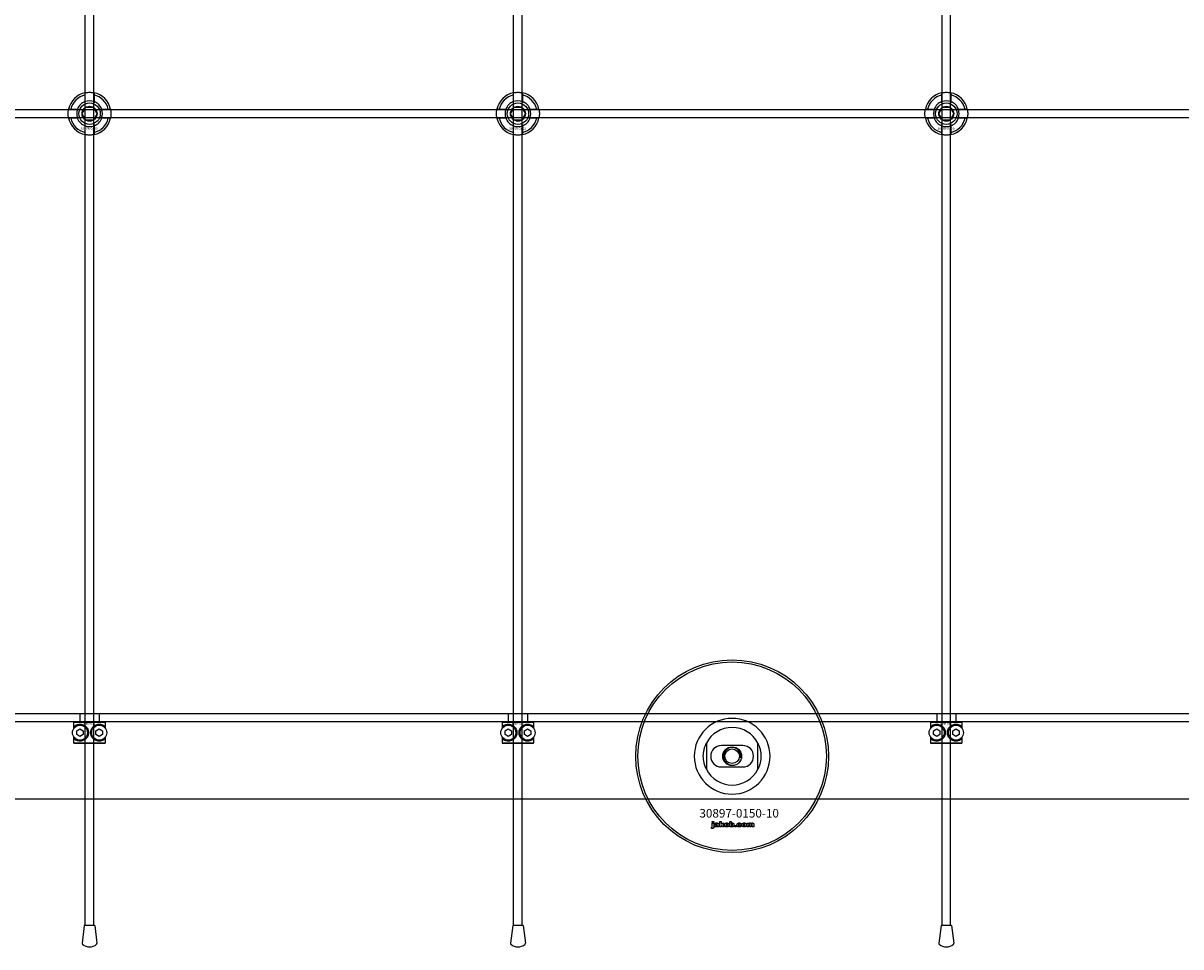
# Model space of a CAD drawing. Extents: x -31972 to 32847, y -11489 to 6429.
# Drawn here: x -29591 to -29051, y -4789 to -4358 of the extents above; entities that cross this region are included whole.
import ezdxf

# ---------------------------------------------------------------- set-up
doc = ezdxf.new("R2010")
doc.units = 0
doc.layers.add('Default', color=7, linetype='Continuous')
doc.styles.add('Notiztext (DIN)', font='isocpeur.ttf')

msp = doc.modelspace()

# ---------------------------------------------------------------- linework, layer by layer
at = {"layer": 'Default'}
for p, q in [((-29562.08, -4779.08), (-29562.08, -1744.08)), ((-29558.08, -4779.08), (-29558.08, -1744.08)), ((-29362.08, -4779.08), (-29362.08, -1744.08)), ((-29358.08, -4779.08), (-29358.08, -1744.08)), ((-29162.08, -4779.08), (-29162.08, -1744.08)), ((-29158.08, -4779.08), (-29158.08, -1744.08)), ((-29562.18, -4394.4), (-29562.18, -4391.33)), ((-29557.98, -4391.33), (-29557.98, -4394.4)), ((-29362.18, -4394.4), (-29362.18, -4391.33)), ((-29357.98, -4391.33), (-29357.98, -4394.4)), ((-29162.18, -4394.4), (-29162.18, -4391.33)), ((-29157.98, -4391.33), (-29157.98, -4394.4)), ((-29568.83, -4397.98), (-29565.76, -4397.98)), ((-29554.41, -4397.98), (-29551.33, -4397.98)), ((-29368.83, -4397.98), (-29365.76, -4397.98)), ((-29354.41, -4397.98), (-29351.33, -4397.98)), ((-29168.83, -4397.98), (-29165.76, -4397.98)), ((-29154.41, -4397.98), (-29151.33, -4397.98)), ((-29565.76, -4402.18), (-29568.83, -4402.18)), ((-29551.33, -4402.18), (-29554.41, -4402.18)), ((-29365.76, -4402.18), (-29368.83, -4402.18)), ((-29351.33, -4402.18), (-29354.41, -4402.18)), ((-29165.76, -4402.18), (-29168.83, -4402.18)), ((-29151.33, -4402.18), (-29154.41, -4402.18)), ((-29562.18, -4408.83), (-29562.18, -4405.76)), ((-29557.98, -4405.76), (-29557.98, -4408.83)), ((-29362.18, -4408.83), (-29362.18, -4405.76)), ((-29357.98, -4405.76), (-29357.98, -4408.83)), ((-29162.18, -4408.83), (-29162.18, -4405.76)), ((-29157.98, -4405.76), (-29157.98, -4408.83)), ((-30585.08, -4680.08), (-28535.08, -4680.08)), ((-29564.58, -4680.08), (-29564.58, -4684.08)), ((-29555.58, -4680.08), (-29555.58, -4684.08)), ((-29364.58, -4680.08), (-29364.58, -4684.08)), ((-29355.58, -4680.08), (-29355.58, -4684.08)), ((-29164.58, -4680.08), (-29164.58, -4684.08)), ((-29155.58, -4680.08), (-29155.58, -4684.08)), ((-28535.08, -4684.08), (-30585.08, -4684.08)), ((-29552.65, -4684.38), (-29567.52, -4684.38)), ((-29567.52, -4684.38), (-29567.52, -4687.17)), ((-29567.21, -4684.08), (-29552.95, -4684.08)), ((-29566.96, -4686.51), (-29566.96, -4685.86)), ((-29553.21, -4685.86), (-29553.21, -4686.51)), ((-29552.65, -4687.17), (-29552.65, -4684.38)), ((-29352.65, -4684.38), (-29367.52, -4684.38)), ((-29367.52, -4684.38), (-29367.52, -4687.17)), ((-29367.21, -4684.08), (-29352.95, -4684.08)), ((-29366.96, -4686.51), (-29366.96, -4685.86)), ((-29353.21, -4685.86), (-29353.21, -4686.51)), ((-29352.65, -4687.17), (-29352.65, -4684.38)), ((-29152.65, -4684.38), (-29167.52, -4684.38)), ((-29167.52, -4684.38), (-29167.52, -4687.17)), ((-29167.21, -4684.08), (-29152.95, -4684.08)), ((-29166.96, -4686.51), (-29166.96, -4685.86)), ((-29153.21, -4685.86), (-29153.21, -4686.51)), ((-29152.65, -4687.17), (-29152.65, -4684.38)), ((-29567.52, -4690.99), (-29567.52, -4693.78)), ((-29566.08, -4688.21), (-29564.58, -4687.35)), ((-29566.08, -4689.95), (-29566.08, -4688.21)), ((-29564.58, -4690.81), (-29566.08, -4689.95)), ((-29564.58, -4687.35), (-29563.08, -4688.21)), ((-29563.08, -4689.95), (-29564.58, -4690.81)), ((-29563.08, -4688.21), (-29563.08, -4689.95)), ((-29557.08, -4688.21), (-29555.58, -4687.35)), ((-29557.08, -4689.95), (-29557.08, -4688.21)), ((-29555.58, -4690.81), (-29557.08, -4689.95)), ((-29555.58, -4687.35), (-29554.08, -4688.21)), ((-29554.08, -4689.95), (-29555.58, -4690.81)), ((-29554.08, -4688.21), (-29554.08, -4689.95)), ((-29552.65, -4693.78), (-29552.65, -4690.99)), ((-29367.52, -4690.99), (-29367.52, -4693.78)), ((-29366.08, -4688.21), (-29364.58, -4687.35)), ((-29366.08, -4689.95), (-29366.08, -4688.21)), ((-29364.58, -4690.81), (-29366.08, -4689.95)), ((-29364.58, -4687.35), (-29363.08, -4688.21)), ((-29363.08, -4689.95), (-29364.58, -4690.81)), ((-29363.08, -4688.21), (-29363.08, -4689.95)), ((-29357.08, -4688.21), (-29355.58, -4687.35)), ((-29357.08, -4689.95), (-29357.08, -4688.21)), ((-29355.58, -4690.81), (-29357.08, -4689.95)), ((-29355.58, -4687.35), (-29354.08, -4688.21)), ((-29354.08, -4689.95), (-29355.58, -4690.81)), ((-29354.08, -4688.21), (-29354.08, -4689.95)), ((-29352.65, -4693.78), (-29352.65, -4690.99)), ((-29167.52, -4690.99), (-29167.52, -4693.78)), ((-29166.08, -4688.21), (-29164.58, -4687.35)), ((-29166.08, -4689.95), (-29166.08, -4688.21)), ((-29164.58, -4690.81), (-29166.08, -4689.95)), ((-29164.58, -4687.35), (-29163.08, -4688.21)), ((-29163.08, -4689.95), (-29164.58, -4690.81)), ((-29163.08, -4688.21), (-29163.08, -4689.95)), ((-29157.08, -4688.21), (-29155.58, -4687.35)), ((-29157.08, -4689.95), (-29157.08, -4688.21)), ((-29155.58, -4690.81), (-29157.08, -4689.95)), ((-29155.58, -4687.35), (-29154.08, -4688.21)), ((-29154.08, -4689.95), (-29155.58, -4690.81)), ((-29154.08, -4688.21), (-29154.08, -4689.95)), ((-29152.65, -4693.78), (-29152.65, -4690.99)), ((-29567.52, -4693.78), (-29552.65, -4693.78)), ((-29552.95, -4694.08), (-29567.21, -4694.08)), ((-29566.96, -4692.3), (-29566.96, -4691.65)), ((-29553.21, -4691.65), (-29553.21, -4692.3)), ((-29367.52, -4693.78), (-29352.65, -4693.78)), ((-29352.95, -4694.08), (-29367.21, -4694.08)), ((-29366.96, -4692.3), (-29366.96, -4691.65)), ((-29353.21, -4691.65), (-29353.21, -4692.3)), ((-29272.08, -4694), (-29272.08, -4706.15)), ((-29255.08, -4695.08), (-29265.08, -4695.08)), ((-29248.08, -4706.15), (-29248.08, -4694)), ((-29167.52, -4693.78), (-29152.65, -4693.78)), ((-29152.95, -4694.08), (-29167.21, -4694.08)), ((-29166.96, -4692.3), (-29166.96, -4691.65)), ((-29153.21, -4691.65), (-29153.21, -4692.3)), ((-29265.08, -4705.08), (-29255.08, -4705.08)), ((-28535.08, -4720.08), (-30585.08, -4720.08)), ((-29269.76, -4733.75), (-29269.65, -4733.25)), ((-29269.35, -4731.06), (-29269.35, -4730.58)), ((-29269.35, -4730.58), (-29268.66, -4730.58)), ((-29268.66, -4731.06), (-29269.35, -4731.06)), ((-29269.35, -4732.96), (-29269.35, -4731.27)), ((-29269.35, -4731.27), (-29268.66, -4731.27)), ((-29268.66, -4730.58), (-29268.66, -4731.06)), ((-29268.66, -4731.27), (-29268.66, -4733.02)), ((-29267.58, -4731.86), (-29268.24, -4731.79)), ((-29266.98, -4732.33), (-29266.98, -4732.22)), ((-29266.22, -4733.08), (-29266.87, -4733.08)), ((-29266.3, -4731.89), (-29266.3, -4732.69)), ((-29265.88, -4733.08), (-29265.88, -4730.58)), ((-29265.88, -4730.58), (-29265.17, -4730.58)), ((-29265.17, -4733.08), (-29265.88, -4733.08)), ((-29265.17, -4730.58), (-29265.17, -4731.87)), ((-29265.17, -4731.87), (-29264.66, -4731.27)), ((-29264.91, -4732.35), (-29265.17, -4732.61)), ((-29265.17, -4732.61), (-29265.17, -4733.08)), ((-29264.55, -4733.08), (-29264.91, -4732.35)), ((-29264.66, -4731.27), (-29263.8, -4731.27)), ((-29263.76, -4733.08), (-29264.55, -4733.08)), ((-29263.8, -4731.27), (-29264.45, -4731.9)), ((-29264.45, -4731.9), (-29263.76, -4733.08)), ((-29261.22, -4733.08), (-29261.22, -4730.58)), ((-29261.22, -4730.58), (-29260.52, -4730.58)), ((-29260.57, -4733.08), (-29261.22, -4733.08)), ((-29260.57, -4732.81), (-29260.57, -4733.08)), ((-29260.52, -4730.58), (-29260.52, -4731.45)), ((-29258.89, -4733.08), (-29258.89, -4732.38)), ((-29258.89, -4732.38), (-29258.15, -4732.38)), ((-29258.15, -4733.08), (-29258.89, -4733.08)), ((-29258.15, -4732.38), (-29258.15, -4733.08)), ((-29255.75, -4731.85), (-29256.4, -4731.94)), ((-29256.37, -4732.37), (-29255.71, -4732.44)), ((-29253.06, -4733.08), (-29253.06, -4731.27)), ((-29253.06, -4731.27), (-29252.41, -4731.27)), ((-29252.36, -4733.08), (-29253.06, -4733.08)), ((-29252.41, -4731.27), (-29252.41, -4731.53)), ((-29252.36, -4732.16), (-29252.36, -4733.08)), ((-29251.87, -4733.08), (-29251.87, -4732.08)), ((-29251.17, -4733.08), (-29251.87, -4733.08)), ((-29251.17, -4732.14), (-29251.17, -4733.08)), ((-29250.68, -4733.08), (-29250.68, -4732.05)), ((-29249.98, -4733.08), (-29250.68, -4733.08)), ((-29249.98, -4731.94), (-29249.98, -4733.08)), ((-29562.53, -4779.08), (-29563.55, -4787.4)), ((-29557.64, -4779.08), (-29562.53, -4779.08)), ((-29557.64, -4779.08), (-29556.61, -4787.4)), ((-29362.53, -4779.08), (-29363.55, -4787.4)), ((-29357.64, -4779.08), (-29362.53, -4779.08)), ((-29357.64, -4779.08), (-29356.61, -4787.4)), ((-29162.53, -4779.08), (-29163.55, -4787.4)), ((-29157.64, -4779.08), (-29162.53, -4779.08)), ((-29157.64, -4779.08), (-29156.61, -4787.4))]:
    msp.add_line(p, q, dxfattribs=at)
msp.add_lwpolyline([(-30610.08, -4398.08), (-28510.08, -4398.08), (-28510.08, -4402.08), (-30610.08, -4402.08)], close=True, dxfattribs=at)
for centre, radius in [((-29560.08, -4400.08), 5), ((-29560.08, -4400.08), 3.5), ((-29360.08, -4400.08), 5), ((-29360.08, -4400.08), 3.5), ((-29160.08, -4400.08), 5), ((-29160.08, -4400.08), 3.5), ((-29260.08, -4700.08), 45), ((-29260.08, -4700.08), 44), ((-29564.58, -4689.08), 3.5), ((-29555.58, -4689.08), 3.5), ((-29364.58, -4689.08), 3.5), ((-29355.58, -4689.08), 3.5), ((-29164.58, -4689.08), 3.5), ((-29155.58, -4689.08), 3.5), ((-29260.08, -4700.08), 4.4), ((-29260.08, -4700.08), 3.4)]:
    msp.add_circle(centre, radius, dxfattribs=at)
for centre, radius, start, end in [((-29560.08, -4400.08), 10, 102.1224, 167.8776), ((-29560.08, -4400.08), 9, 103.4934, 166.5066), ((-29560.08, -4400.08), 6, 69.5127, 110.4873), ((-29560.08, -4400.08), 10, 12.1224, 77.8776), ((-29560.08, -4400.08), 9, 13.4934, 76.5066), ((-29360.08, -4400.08), 10, 102.1224, 167.8776), ((-29360.08, -4400.08), 9, 103.4934, 166.5066), ((-29360.08, -4400.08), 6, 69.5127, 110.4873), ((-29360.08, -4400.08), 10, 12.1224, 77.8776), ((-29360.08, -4400.08), 9, 13.4934, 76.5066), ((-29160.08, -4400.08), 10, 102.1224, 167.8776), ((-29160.08, -4400.08), 9, 103.4934, 166.5066), ((-29160.08, -4400.08), 6, 69.5127, 110.4873), ((-29160.08, -4400.08), 10, 12.1224, 77.8776), ((-29160.08, -4400.08), 9, 13.4934, 76.5066), ((-29560.08, -4400.08), 6, 159.5127, 200.4873), ((-29560.08, -4400.08), 6.05, 110.3, 159.7), ((-29560.08, -4400.08), 6.05, 20.3, 69.7), ((-29560.08, -4400.08), 6, 339.5127, 20.4873), ((-29360.08, -4400.08), 6, 159.5127, 200.4873), ((-29360.08, -4400.08), 6.05, 110.3, 159.7), ((-29360.08, -4400.08), 6.05, 20.3, 69.7), ((-29360.08, -4400.08), 6, 339.5127, 20.4873), ((-29160.08, -4400.08), 6, 159.5127, 200.4873), ((-29160.08, -4400.08), 6.05, 110.3, 159.7), ((-29160.08, -4400.08), 6.05, 20.3, 69.7), ((-29160.08, -4400.08), 6, 339.5127, 20.4873), ((-29560.08, -4400.08), 10, 192.1224, 257.8776), ((-29560.08, -4400.08), 9, 193.4934, 256.5066), ((-29560.08, -4400.08), 6.05, 200.3, 249.7), ((-29560.08, -4400.08), 10, 282.1224, 347.8776), ((-29560.08, -4400.08), 6.05, 290.3, 339.7), ((-29560.08, -4400.08), 9, 283.4934, 346.5066), ((-29360.08, -4400.08), 10, 192.1224, 257.8776), ((-29360.08, -4400.08), 9, 193.4934, 256.5066), ((-29360.08, -4400.08), 6.05, 200.3, 249.7), ((-29360.08, -4400.08), 10, 282.1224, 347.8776), ((-29360.08, -4400.08), 6.05, 290.3, 339.7), ((-29360.08, -4400.08), 9, 283.4934, 346.5066), ((-29160.08, -4400.08), 10, 192.1224, 257.8776), ((-29160.08, -4400.08), 9, 193.4934, 256.5066), ((-29160.08, -4400.08), 6.05, 200.3, 249.7), ((-29160.08, -4400.08), 10, 282.1224, 347.8776), ((-29160.08, -4400.08), 6.05, 290.3, 339.7), ((-29160.08, -4400.08), 9, 283.4934, 346.5066), ((-29560.08, -4400.08), 6, 249.5127, 290.4873), ((-29360.08, -4400.08), 6, 249.5127, 290.4873), ((-29160.08, -4400.08), 6, 249.5127, 290.4873), ((-29260.08, -4700.08), 17.69, 0, 180), ((-29260.08, -4700.08), 13.45, 26.8498, 153.1502), ((-29265.08, -4700.08), 5, 90, 270), ((-29260.08, -4700.08), 4.08, 350, 260), ((-29255.08, -4700.08), 5, 270, 90), ((-29260.08, -4700.08), 17.69, 180, 0), ((-29260.08, -4700.08), 13.45, 206.8498, 333.1502), ((-29563.06, -4787.46), 0.5, 173, 228.6555), ((-29560.08, -4784.08), 5, 228.6555, 311.3445), ((-29557.11, -4787.46), 0.5, 311.3445, 7), ((-29363.06, -4787.46), 0.5, 173, 228.6555), ((-29360.08, -4784.08), 5, 228.6555, 311.3445), ((-29357.11, -4787.46), 0.5, 311.3445, 7), ((-29163.06, -4787.46), 0.5, 173, 228.6555), ((-29160.08, -4784.08), 5, 228.6555, 311.3445), ((-29157.11, -4787.46), 0.5, 311.3445, 7)]:
    msp.add_arc(centre, radius, start, end, dxfattribs=at)
for points, knots in [([(-29562.18, -4390.3), (-29562.18, -4390.3), (-29562.13, -4390.29), (-29561.92, -4390.25), (-29561.75, -4390.22), (-29561.38, -4390.16), (-29561.15, -4390.13), (-29560.63, -4390.09), (-29560.35, -4390.08), (-29559.82, -4390.08), (-29559.54, -4390.09), (-29559.02, -4390.13), (-29558.78, -4390.16), (-29558.41, -4390.22), (-29558.25, -4390.25), (-29558.04, -4390.29), (-29557.98, -4390.3), (-29557.98, -4390.3)], [-0.6348715, -0.6348715, -0.6348715, -0.6348715, -0.5555098, -0.5555098, -0.4761482, -0.4761482, -0.396792, -0.396792, -0.3174357, -0.3174357, -0.2380795, -0.2380795, -0.1587233, -0.1587233, -0.0793616, -0.0793616, 0, 0, 0, 0]), ([(-29362.18, -4390.3), (-29362.18, -4390.3), (-29362.13, -4390.29), (-29361.92, -4390.25), (-29361.75, -4390.22), (-29361.38, -4390.16), (-29361.15, -4390.13), (-29360.63, -4390.09), (-29360.35, -4390.08), (-29359.82, -4390.08), (-29359.54, -4390.09), (-29359.02, -4390.13), (-29358.78, -4390.16), (-29358.41, -4390.22), (-29358.25, -4390.25), (-29358.04, -4390.29), (-29357.98, -4390.3), (-29357.98, -4390.3)], [-0.6348715, -0.6348715, -0.6348715, -0.6348715, -0.5555098, -0.5555098, -0.4761482, -0.4761482, -0.396792, -0.396792, -0.3174357, -0.3174357, -0.2380795, -0.2380795, -0.1587233, -0.1587233, -0.0793616, -0.0793616, 0, 0, 0, 0]), ([(-29162.18, -4390.3), (-29162.18, -4390.3), (-29162.13, -4390.29), (-29161.92, -4390.25), (-29161.75, -4390.22), (-29161.38, -4390.16), (-29161.15, -4390.13), (-29160.63, -4390.09), (-29160.35, -4390.08), (-29159.82, -4390.08), (-29159.54, -4390.09), (-29159.02, -4390.13), (-29158.78, -4390.16), (-29158.41, -4390.22), (-29158.25, -4390.25), (-29158.04, -4390.29), (-29157.98, -4390.3), (-29157.98, -4390.3)], [-0.6348715, -0.6348715, -0.6348715, -0.6348715, -0.5555098, -0.5555098, -0.4761482, -0.4761482, -0.396792, -0.396792, -0.3174357, -0.3174357, -0.2380795, -0.2380795, -0.1587233, -0.1587233, -0.0793616, -0.0793616, 0, 0, 0, 0]), ([(-29569.86, -4402.18), (-29569.86, -4402.18), (-29569.87, -4402.13), (-29569.91, -4401.91), (-29569.94, -4401.75), (-29570, -4401.38), (-29570.03, -4401.14), (-29570.07, -4400.63), (-29570.08, -4400.34), (-29570.08, -4399.81), (-29570.07, -4399.53), (-29570.03, -4399.02), (-29570, -4398.78), (-29569.94, -4398.41), (-29569.91, -4398.25), (-29569.87, -4398.03), (-29569.86, -4397.98), (-29569.86, -4397.98)], [-0.6348715, -0.6348715, -0.6348715, -0.6348715, -0.5555098, -0.5555098, -0.4761482, -0.4761482, -0.396792, -0.396792, -0.3174357, -0.3174357, -0.2380795, -0.2380795, -0.1587233, -0.1587233, -0.0793616, -0.0793616, 0, 0, 0, 0]), ([(-29550.31, -4397.98), (-29550.31, -4397.98), (-29550.29, -4398.03), (-29550.25, -4398.25), (-29550.22, -4398.41), (-29550.17, -4398.78), (-29550.14, -4399.02), (-29550.09, -4399.53), (-29550.08, -4399.81), (-29550.08, -4400.34), (-29550.09, -4400.63), (-29550.14, -4401.14), (-29550.17, -4401.38), (-29550.22, -4401.75), (-29550.25, -4401.91), (-29550.29, -4402.13), (-29550.31, -4402.18), (-29550.31, -4402.18)], [0, 0, 0, 0, 0.0793616, 0.0793616, 0.1587233, 0.1587233, 0.2380795, 0.2380795, 0.3174357, 0.3174357, 0.396792, 0.396792, 0.4761482, 0.4761482, 0.5555098, 0.5555098, 0.6348715, 0.6348715, 0.6348715, 0.6348715]), ([(-29369.86, -4402.18), (-29369.86, -4402.18), (-29369.87, -4402.13), (-29369.91, -4401.91), (-29369.94, -4401.75), (-29370, -4401.38), (-29370.03, -4401.14), (-29370.07, -4400.63), (-29370.08, -4400.34), (-29370.08, -4399.81), (-29370.07, -4399.53), (-29370.03, -4399.02), (-29370, -4398.78), (-29369.94, -4398.41), (-29369.91, -4398.25), (-29369.87, -4398.03), (-29369.86, -4397.98), (-29369.86, -4397.98)], [-0.6348715, -0.6348715, -0.6348715, -0.6348715, -0.5555098, -0.5555098, -0.4761482, -0.4761482, -0.396792, -0.396792, -0.3174357, -0.3174357, -0.2380795, -0.2380795, -0.1587233, -0.1587233, -0.0793616, -0.0793616, 0, 0, 0, 0]), ([(-29350.31, -4397.98), (-29350.31, -4397.98), (-29350.29, -4398.03), (-29350.25, -4398.25), (-29350.22, -4398.41), (-29350.17, -4398.78), (-29350.14, -4399.02), (-29350.09, -4399.53), (-29350.08, -4399.81), (-29350.08, -4400.34), (-29350.09, -4400.63), (-29350.14, -4401.14), (-29350.17, -4401.38), (-29350.22, -4401.75), (-29350.25, -4401.91), (-29350.29, -4402.13), (-29350.31, -4402.18), (-29350.31, -4402.18)], [0, 0, 0, 0, 0.0793616, 0.0793616, 0.1587233, 0.1587233, 0.2380795, 0.2380795, 0.3174357, 0.3174357, 0.396792, 0.396792, 0.4761482, 0.4761482, 0.5555098, 0.5555098, 0.6348715, 0.6348715, 0.6348715, 0.6348715]), ([(-29169.86, -4402.18), (-29169.86, -4402.18), (-29169.87, -4402.13), (-29169.91, -4401.91), (-29169.94, -4401.75), (-29170, -4401.38), (-29170.03, -4401.14), (-29170.07, -4400.63), (-29170.08, -4400.34), (-29170.08, -4399.81), (-29170.07, -4399.53), (-29170.03, -4399.02), (-29170, -4398.78), (-29169.94, -4398.41), (-29169.91, -4398.25), (-29169.87, -4398.03), (-29169.86, -4397.98), (-29169.86, -4397.98)], [-0.6348715, -0.6348715, -0.6348715, -0.6348715, -0.5555098, -0.5555098, -0.4761482, -0.4761482, -0.396792, -0.396792, -0.3174357, -0.3174357, -0.2380795, -0.2380795, -0.1587233, -0.1587233, -0.0793616, -0.0793616, 0, 0, 0, 0]), ([(-29150.31, -4397.98), (-29150.31, -4397.98), (-29150.29, -4398.03), (-29150.25, -4398.25), (-29150.22, -4398.41), (-29150.17, -4398.78), (-29150.14, -4399.02), (-29150.09, -4399.53), (-29150.08, -4399.81), (-29150.08, -4400.34), (-29150.09, -4400.63), (-29150.14, -4401.14), (-29150.17, -4401.38), (-29150.22, -4401.75), (-29150.25, -4401.91), (-29150.29, -4402.13), (-29150.31, -4402.18), (-29150.31, -4402.18)], [0, 0, 0, 0, 0.0793616, 0.0793616, 0.1587233, 0.1587233, 0.2380795, 0.2380795, 0.3174357, 0.3174357, 0.396792, 0.396792, 0.4761482, 0.4761482, 0.5555098, 0.5555098, 0.6348715, 0.6348715, 0.6348715, 0.6348715]), ([(-29557.98, -4409.86), (-29557.98, -4409.86), (-29558.04, -4409.87), (-29558.25, -4409.91), (-29558.41, -4409.94), (-29558.78, -4410), (-29559.02, -4410.03), (-29559.54, -4410.07), (-29559.82, -4410.08), (-29560.35, -4410.08), (-29560.63, -4410.07), (-29561.15, -4410.03), (-29561.38, -4410), (-29561.75, -4409.94), (-29561.92, -4409.91), (-29562.13, -4409.87), (-29562.18, -4409.86), (-29562.18, -4409.86)], [0, 0, 0, 0, 0.0793616, 0.0793616, 0.1587233, 0.1587233, 0.2380795, 0.2380795, 0.3174357, 0.3174357, 0.396792, 0.396792, 0.4761482, 0.4761482, 0.5555098, 0.5555098, 0.6348715, 0.6348715, 0.6348715, 0.6348715]), ([(-29357.98, -4409.86), (-29357.98, -4409.86), (-29358.04, -4409.87), (-29358.25, -4409.91), (-29358.41, -4409.94), (-29358.78, -4410), (-29359.02, -4410.03), (-29359.54, -4410.07), (-29359.82, -4410.08), (-29360.35, -4410.08), (-29360.63, -4410.07), (-29361.15, -4410.03), (-29361.38, -4410), (-29361.75, -4409.94), (-29361.92, -4409.91), (-29362.13, -4409.87), (-29362.18, -4409.86), (-29362.18, -4409.86)], [0, 0, 0, 0, 0.0793616, 0.0793616, 0.1587233, 0.1587233, 0.2380795, 0.2380795, 0.3174357, 0.3174357, 0.396792, 0.396792, 0.4761482, 0.4761482, 0.5555098, 0.5555098, 0.6348715, 0.6348715, 0.6348715, 0.6348715]), ([(-29157.98, -4409.86), (-29157.98, -4409.86), (-29158.04, -4409.87), (-29158.25, -4409.91), (-29158.41, -4409.94), (-29158.78, -4410), (-29159.02, -4410.03), (-29159.54, -4410.07), (-29159.82, -4410.08), (-29160.35, -4410.08), (-29160.63, -4410.07), (-29161.15, -4410.03), (-29161.38, -4410), (-29161.75, -4409.94), (-29161.92, -4409.91), (-29162.13, -4409.87), (-29162.18, -4409.86), (-29162.18, -4409.86)], [0, 0, 0, 0, 0.0793616, 0.0793616, 0.1587233, 0.1587233, 0.2380795, 0.2380795, 0.3174357, 0.3174357, 0.396792, 0.396792, 0.4761482, 0.4761482, 0.5555098, 0.5555098, 0.6348715, 0.6348715, 0.6348715, 0.6348715]), ([(-29566.96, -4685.86), (-29566.95, -4685.86), (-29566.95, -4685.85), (-29566.53, -4685.55), (-29565.91, -4685.23), (-29564.68, -4685.05), (-29564.13, -4685.06), (-29563, -4685.36), (-29562.43, -4685.65), (-29561.55, -4686.41), (-29561.19, -4686.88), (-29560.7, -4687.94), (-29560.58, -4688.53), (-29560.58, -4689.63), (-29560.7, -4690.22), (-29561.19, -4691.27), (-29561.55, -4691.74), (-29562.43, -4692.5), (-29563, -4692.8), (-29564.13, -4693.1), (-29564.68, -4693.1), (-29565.91, -4692.93), (-29566.53, -4692.61), (-29566.95, -4692.3), (-29566.95, -4692.3), (-29566.96, -4692.3)], [1.207563, 1.207563, 1.207563, 1.207563, 1.210344, 1.210344, 1.522738, 1.522738, 1.71089, 1.71089, 1.899042, 1.899042, 2.064904, 2.064904, 2.230765, 2.230765, 2.396626, 2.396626, 2.562487, 2.562487, 2.750639, 2.750639, 2.938792, 2.938792, 3.251186, 3.251186, 3.253967, 3.253967, 3.253967, 3.253967]), ([(-29553.21, -4692.3), (-29553.21, -4692.3), (-29553.22, -4692.3), (-29553.64, -4692.61), (-29554.26, -4692.93), (-29555.48, -4693.1), (-29556.04, -4693.1), (-29557.17, -4692.8), (-29557.74, -4692.5), (-29558.61, -4691.74), (-29558.98, -4691.27), (-29559.46, -4690.22), (-29559.58, -4689.63), (-29559.58, -4688.53), (-29559.46, -4687.94), (-29558.98, -4686.88), (-29558.61, -4686.41), (-29557.74, -4685.65), (-29557.17, -4685.36), (-29556.04, -4685.06), (-29555.48, -4685.05), (-29554.26, -4685.23), (-29553.64, -4685.55), (-29553.22, -4685.85), (-29553.21, -4685.86), (-29553.21, -4685.86)], [1.207563, 1.207563, 1.207563, 1.207563, 1.210344, 1.210344, 1.522738, 1.522738, 1.71089, 1.71089, 1.899042, 1.899042, 2.064904, 2.064904, 2.230765, 2.230765, 2.396626, 2.396626, 2.562487, 2.562487, 2.750639, 2.750639, 2.938792, 2.938792, 3.251186, 3.251186, 3.253967, 3.253967, 3.253967, 3.253967]), ([(-29366.96, -4685.86), (-29366.95, -4685.86), (-29366.95, -4685.85), (-29366.53, -4685.55), (-29365.91, -4685.23), (-29364.68, -4685.05), (-29364.13, -4685.06), (-29363, -4685.36), (-29362.43, -4685.65), (-29361.55, -4686.41), (-29361.19, -4686.88), (-29360.7, -4687.94), (-29360.58, -4688.53), (-29360.58, -4689.63), (-29360.7, -4690.22), (-29361.19, -4691.27), (-29361.55, -4691.74), (-29362.43, -4692.5), (-29363, -4692.8), (-29364.13, -4693.1), (-29364.68, -4693.1), (-29365.91, -4692.93), (-29366.53, -4692.61), (-29366.95, -4692.3), (-29366.95, -4692.3), (-29366.96, -4692.3)], [1.207563, 1.207563, 1.207563, 1.207563, 1.210344, 1.210344, 1.522738, 1.522738, 1.71089, 1.71089, 1.899042, 1.899042, 2.064904, 2.064904, 2.230765, 2.230765, 2.396626, 2.396626, 2.562487, 2.562487, 2.750639, 2.750639, 2.938792, 2.938792, 3.251186, 3.251186, 3.253967, 3.253967, 3.253967, 3.253967]), ([(-29353.21, -4692.3), (-29353.21, -4692.3), (-29353.22, -4692.3), (-29353.64, -4692.61), (-29354.26, -4692.93), (-29355.48, -4693.1), (-29356.04, -4693.1), (-29357.17, -4692.8), (-29357.74, -4692.5), (-29358.61, -4691.74), (-29358.98, -4691.27), (-29359.46, -4690.22), (-29359.58, -4689.63), (-29359.58, -4688.53), (-29359.46, -4687.94), (-29358.98, -4686.88), (-29358.61, -4686.41), (-29357.74, -4685.65), (-29357.17, -4685.36), (-29356.04, -4685.06), (-29355.48, -4685.05), (-29354.26, -4685.23), (-29353.64, -4685.55), (-29353.22, -4685.85), (-29353.21, -4685.86), (-29353.21, -4685.86)], [1.207563, 1.207563, 1.207563, 1.207563, 1.210344, 1.210344, 1.522738, 1.522738, 1.71089, 1.71089, 1.899042, 1.899042, 2.064904, 2.064904, 2.230765, 2.230765, 2.396626, 2.396626, 2.562487, 2.562487, 2.750639, 2.750639, 2.938792, 2.938792, 3.251186, 3.251186, 3.253967, 3.253967, 3.253967, 3.253967]), ([(-29166.96, -4685.86), (-29166.95, -4685.86), (-29166.95, -4685.85), (-29166.53, -4685.55), (-29165.91, -4685.23), (-29164.68, -4685.05), (-29164.13, -4685.06), (-29163, -4685.36), (-29162.43, -4685.65), (-29161.55, -4686.41), (-29161.19, -4686.88), (-29160.7, -4687.94), (-29160.58, -4688.53), (-29160.58, -4689.63), (-29160.7, -4690.22), (-29161.19, -4691.27), (-29161.55, -4691.74), (-29162.43, -4692.5), (-29163, -4692.8), (-29164.13, -4693.1), (-29164.68, -4693.1), (-29165.91, -4692.93), (-29166.53, -4692.61), (-29166.95, -4692.3), (-29166.95, -4692.3), (-29166.96, -4692.3)], [1.207563, 1.207563, 1.207563, 1.207563, 1.210344, 1.210344, 1.522738, 1.522738, 1.71089, 1.71089, 1.899042, 1.899042, 2.064904, 2.064904, 2.230765, 2.230765, 2.396626, 2.396626, 2.562487, 2.562487, 2.750639, 2.750639, 2.938792, 2.938792, 3.251186, 3.251186, 3.253967, 3.253967, 3.253967, 3.253967]), ([(-29153.21, -4692.3), (-29153.21, -4692.3), (-29153.22, -4692.3), (-29153.64, -4692.61), (-29154.26, -4692.93), (-29155.48, -4693.1), (-29156.04, -4693.1), (-29157.17, -4692.8), (-29157.74, -4692.5), (-29158.61, -4691.74), (-29158.98, -4691.27), (-29159.46, -4690.22), (-29159.58, -4689.63), (-29159.58, -4688.53), (-29159.46, -4687.94), (-29158.98, -4686.88), (-29158.61, -4686.41), (-29157.74, -4685.65), (-29157.17, -4685.36), (-29156.04, -4685.06), (-29155.48, -4685.05), (-29154.26, -4685.23), (-29153.64, -4685.55), (-29153.22, -4685.85), (-29153.21, -4685.86), (-29153.21, -4685.86)], [1.207563, 1.207563, 1.207563, 1.207563, 1.210344, 1.210344, 1.522738, 1.522738, 1.71089, 1.71089, 1.899042, 1.899042, 2.064904, 2.064904, 2.230765, 2.230765, 2.396626, 2.396626, 2.562487, 2.562487, 2.750639, 2.750639, 2.938792, 2.938792, 3.251186, 3.251186, 3.253967, 3.253967, 3.253967, 3.253967]), ([(-29273.53, -4700.08), (-29273.53, -4699.1), (-29273.42, -4698.06), (-29273.08, -4696.59), (-29272.94, -4696.12), (-29272.64, -4695.24), (-29272.47, -4694.83), (-29272.26, -4694.36), (-29272.2, -4694.23), (-29272.13, -4694.1), (-29272.11, -4694.06), (-29272.09, -4694.02), (-29272.08, -4694), (-29272.08, -4694)], [0, 0, 0, 0, 0.2923107, 0.2923107, 0.438466, 0.438466, 0.5846213, 0.5846213, 0.6385468, 0.6385468, 0.6655096, 0.6655096, 0.6924724, 0.6924724, 0.6924724, 0.6924724]), ([(-29248.08, -4694), (-29248.08, -4694), (-29248.08, -4694.02), (-29248.05, -4694.06), (-29248.04, -4694.1), (-29247.97, -4694.23), (-29247.91, -4694.36), (-29247.69, -4694.83), (-29247.52, -4695.24), (-29247.22, -4696.12), (-29247.08, -4696.59), (-29246.75, -4698.06), (-29246.63, -4699.1), (-29246.63, -4700.08)], [-0.6924724, -0.6924724, -0.6924724, -0.6924724, -0.6655096, -0.6655096, -0.6385468, -0.6385468, -0.5846213, -0.5846213, -0.438466, -0.438466, -0.2923107, -0.2923107, 0, 0, 0, 0]), ([(-29272.08, -4706.15), (-29272.08, -4706.15), (-29272.09, -4706.14), (-29272.11, -4706.09), (-29272.13, -4706.06), (-29272.2, -4705.93), (-29272.26, -4705.8), (-29272.47, -4705.33), (-29272.64, -4704.92), (-29272.94, -4704.04), (-29273.08, -4703.57), (-29273.42, -4702.1), (-29273.53, -4701.05), (-29273.53, -4700.08)], [-0.6924724, -0.6924724, -0.6924724, -0.6924724, -0.6655096, -0.6655096, -0.6385468, -0.6385468, -0.5846213, -0.5846213, -0.438466, -0.438466, -0.2923107, -0.2923107, 0, 0, 0, 0]), ([(-29246.63, -4700.08), (-29246.63, -4701.05), (-29246.75, -4702.1), (-29247.08, -4703.57), (-29247.22, -4704.04), (-29247.52, -4704.92), (-29247.69, -4705.33), (-29247.91, -4705.8), (-29247.97, -4705.93), (-29248.04, -4706.06), (-29248.05, -4706.09), (-29248.08, -4706.14), (-29248.08, -4706.15), (-29248.08, -4706.15)], [0, 0, 0, 0, 0.2923107, 0.2923107, 0.438466, 0.438466, 0.5846213, 0.5846213, 0.6385468, 0.6385468, 0.6655096, 0.6655096, 0.6924724, 0.6924724, 0.6924724, 0.6924724])]:
    msp.add_open_spline(points, degree=3, knots=knots, dxfattribs=at)
for points, weights in [([(-29562.18, -4391.33), (-29562.18, -4390.84), (-29562.18, -4390.3)], [1, 1.00145960563, 1]), ([(-29557.98, -4390.3), (-29557.98, -4390.84), (-29557.98, -4391.33)], [1, 1.00145960563, 1]), ([(-29362.18, -4391.33), (-29362.18, -4390.84), (-29362.18, -4390.3)], [1, 1.00145960563, 1]), ([(-29357.98, -4390.3), (-29357.98, -4390.84), (-29357.98, -4391.33)], [1, 1.00145960563, 1]), ([(-29162.18, -4391.33), (-29162.18, -4390.84), (-29162.18, -4390.3)], [1, 1.00145960563, 1]), ([(-29157.98, -4390.3), (-29157.98, -4390.84), (-29157.98, -4391.33)], [1, 1.00145960563, 1]), ([(-29569.86, -4397.98), (-29569.32, -4397.98), (-29568.83, -4397.98)], [1, 1.00145960563, 1]), ([(-29565.76, -4397.98), (-29565.46, -4397.98), (-29565.19, -4397.98)], [1, 1.00238647725, 1.00238586272]), ([(-29563.55, -4400.08), (-29563.08, -4399.28), (-29562.68, -4398.58)], [1.00277578927, 1.03939442297, 1]), ([(-29562.68, -4398.58), (-29562.28, -4397.88), (-29561.81, -4397.08)], [1, 1.03939442297, 1.00277578927]), ([(-29562.18, -4394.97), (-29562.18, -4394.7), (-29562.18, -4394.4)], [1.00238586272, 1.00238647725, 1]), ([(-29561.81, -4397.08), (-29560.89, -4397.08), (-29560.08, -4397.08)], [1.00277578927, 1.03939442297, 1]), ([(-29560.08, -4397.08), (-29559.28, -4397.08), (-29558.35, -4397.08)], [1, 1.03939442297, 1.00277578927]), ([(-29558.35, -4397.08), (-29557.89, -4397.88), (-29557.48, -4398.58)], [1.00277578927, 1.03939442297, 1]), ([(-29557.98, -4394.4), (-29557.98, -4394.7), (-29557.98, -4394.97)], [1, 1.00238647725, 1.00238586272]), ([(-29557.48, -4398.58), (-29557.08, -4399.28), (-29556.62, -4400.08)], [1, 1.03939442297, 1.00277578927]), ([(-29554.97, -4397.98), (-29554.7, -4397.98), (-29554.41, -4397.98)], [1.00238586272, 1.00238647725, 1]), ([(-29551.33, -4397.98), (-29550.85, -4397.98), (-29550.31, -4397.98)], [1, 1.00145960563, 1]), ([(-29369.86, -4397.98), (-29369.32, -4397.98), (-29368.83, -4397.98)], [1, 1.00145960563, 1]), ([(-29365.76, -4397.98), (-29365.46, -4397.98), (-29365.19, -4397.98)], [1, 1.00238647725, 1.00238586272]), ([(-29363.55, -4400.08), (-29363.08, -4399.28), (-29362.68, -4398.58)], [1.00277578927, 1.03939442297, 1]), ([(-29362.68, -4398.58), (-29362.28, -4397.88), (-29361.81, -4397.08)], [1, 1.03939442297, 1.00277578927]), ([(-29362.18, -4394.97), (-29362.18, -4394.7), (-29362.18, -4394.4)], [1.00238586272, 1.00238647725, 1]), ([(-29361.81, -4397.08), (-29360.89, -4397.08), (-29360.08, -4397.08)], [1.00277578927, 1.03939442297, 1]), ([(-29360.08, -4397.08), (-29359.28, -4397.08), (-29358.35, -4397.08)], [1, 1.03939442297, 1.00277578927]), ([(-29358.35, -4397.08), (-29357.89, -4397.88), (-29357.48, -4398.58)], [1.00277578927, 1.03939442297, 1]), ([(-29357.98, -4394.4), (-29357.98, -4394.7), (-29357.98, -4394.97)], [1, 1.00238647725, 1.00238586272]), ([(-29357.48, -4398.58), (-29357.08, -4399.28), (-29356.62, -4400.08)], [1, 1.03939442297, 1.00277578927]), ([(-29354.97, -4397.98), (-29354.7, -4397.98), (-29354.41, -4397.98)], [1.00238586272, 1.00238647725, 1]), ([(-29351.33, -4397.98), (-29350.85, -4397.98), (-29350.31, -4397.98)], [1, 1.00145960563, 1]), ([(-29169.86, -4397.98), (-29169.32, -4397.98), (-29168.83, -4397.98)], [1, 1.00145960563, 1]), ([(-29165.76, -4397.98), (-29165.46, -4397.98), (-29165.19, -4397.98)], [1, 1.00238647725, 1.00238586272]), ([(-29163.55, -4400.08), (-29163.08, -4399.28), (-29162.68, -4398.58)], [1.00277578927, 1.03939442297, 1]), ([(-29162.68, -4398.58), (-29162.28, -4397.88), (-29161.81, -4397.08)], [1, 1.03939442297, 1.00277578927]), ([(-29162.18, -4394.97), (-29162.18, -4394.7), (-29162.18, -4394.4)], [1.00238586272, 1.00238647725, 1]), ([(-29161.81, -4397.08), (-29160.89, -4397.08), (-29160.08, -4397.08)], [1.00277578927, 1.03939442297, 1]), ([(-29160.08, -4397.08), (-29159.28, -4397.08), (-29158.35, -4397.08)], [1, 1.03939442297, 1.00277578927]), ([(-29158.35, -4397.08), (-29157.89, -4397.88), (-29157.48, -4398.58)], [1.00277578927, 1.03939442297, 1]), ([(-29157.98, -4394.4), (-29157.98, -4394.7), (-29157.98, -4394.97)], [1, 1.00238647725, 1.00238586272]), ([(-29157.48, -4398.58), (-29157.08, -4399.28), (-29156.62, -4400.08)], [1, 1.03939442297, 1.00277578927]), ([(-29154.97, -4397.98), (-29154.7, -4397.98), (-29154.41, -4397.98)], [1.00238586272, 1.00238647725, 1]), ([(-29151.33, -4397.98), (-29150.85, -4397.98), (-29150.31, -4397.98)], [1, 1.00145960563, 1]), ([(-29568.83, -4402.18), (-29569.32, -4402.18), (-29569.86, -4402.18)], [1, 1.00145960563, 1]), ([(-29565.19, -4402.18), (-29565.46, -4402.18), (-29565.76, -4402.18)], [1.00238586272, 1.00238647725, 1]), ([(-29562.68, -4401.58), (-29563.08, -4400.88), (-29563.55, -4400.08)], [1, 1.03939442297, 1.00277578927]), ([(-29561.81, -4403.08), (-29562.28, -4402.28), (-29562.68, -4401.58)], [1.00277578927, 1.03939442297, 1]), ([(-29560.08, -4403.08), (-29560.89, -4403.08), (-29561.81, -4403.08)], [1, 1.03939442297, 1.00277578927]), ([(-29558.35, -4403.08), (-29559.28, -4403.08), (-29560.08, -4403.08)], [1.00277578927, 1.03939442297, 1]), ([(-29557.48, -4401.58), (-29557.89, -4402.28), (-29558.35, -4403.08)], [1, 1.03939442297, 1.00277578927]), ([(-29556.62, -4400.08), (-29557.08, -4400.88), (-29557.48, -4401.58)], [1.00277578927, 1.03939442297, 1]), ([(-29554.41, -4402.18), (-29554.7, -4402.18), (-29554.97, -4402.18)], [1, 1.00238647725, 1.00238586272]), ([(-29550.31, -4402.18), (-29550.85, -4402.18), (-29551.33, -4402.18)], [1, 1.00145960563, 1]), ([(-29368.83, -4402.18), (-29369.32, -4402.18), (-29369.86, -4402.18)], [1, 1.00145960563, 1]), ([(-29365.19, -4402.18), (-29365.46, -4402.18), (-29365.76, -4402.18)], [1.00238586272, 1.00238647725, 1]), ([(-29362.68, -4401.58), (-29363.08, -4400.88), (-29363.55, -4400.08)], [1, 1.03939442297, 1.00277578927]), ([(-29361.81, -4403.08), (-29362.28, -4402.28), (-29362.68, -4401.58)], [1.00277578927, 1.03939442297, 1]), ([(-29360.08, -4403.08), (-29360.89, -4403.08), (-29361.81, -4403.08)], [1, 1.03939442297, 1.00277578927]), ([(-29358.35, -4403.08), (-29359.28, -4403.08), (-29360.08, -4403.08)], [1.00277578927, 1.03939442297, 1]), ([(-29357.48, -4401.58), (-29357.89, -4402.28), (-29358.35, -4403.08)], [1, 1.03939442297, 1.00277578927]), ([(-29356.62, -4400.08), (-29357.08, -4400.88), (-29357.48, -4401.58)], [1.00277578927, 1.03939442297, 1]), ([(-29354.41, -4402.18), (-29354.7, -4402.18), (-29354.97, -4402.18)], [1, 1.00238647725, 1.00238586272]), ([(-29350.31, -4402.18), (-29350.85, -4402.18), (-29351.33, -4402.18)], [1, 1.00145960563, 1]), ([(-29168.83, -4402.18), (-29169.32, -4402.18), (-29169.86, -4402.18)], [1, 1.00145960563, 1]), ([(-29165.19, -4402.18), (-29165.46, -4402.18), (-29165.76, -4402.18)], [1.00238586272, 1.00238647725, 1]), ([(-29162.68, -4401.58), (-29163.08, -4400.88), (-29163.55, -4400.08)], [1, 1.03939442297, 1.00277578927]), ([(-29161.81, -4403.08), (-29162.28, -4402.28), (-29162.68, -4401.58)], [1.00277578927, 1.03939442297, 1]), ([(-29160.08, -4403.08), (-29160.89, -4403.08), (-29161.81, -4403.08)], [1, 1.03939442297, 1.00277578927]), ([(-29158.35, -4403.08), (-29159.28, -4403.08), (-29160.08, -4403.08)], [1.00277578927, 1.03939442297, 1]), ([(-29157.48, -4401.58), (-29157.89, -4402.28), (-29158.35, -4403.08)], [1, 1.03939442297, 1.00277578927]), ([(-29156.62, -4400.08), (-29157.08, -4400.88), (-29157.48, -4401.58)], [1.00277578927, 1.03939442297, 1]), ([(-29154.41, -4402.18), (-29154.7, -4402.18), (-29154.97, -4402.18)], [1, 1.00238647725, 1.00238586272]), ([(-29150.31, -4402.18), (-29150.85, -4402.18), (-29151.33, -4402.18)], [1, 1.00145960563, 1]), ([(-29562.18, -4405.76), (-29562.18, -4405.46), (-29562.18, -4405.19)], [1, 1.00238647725, 1.00238586272]), ([(-29562.18, -4409.86), (-29562.18, -4409.32), (-29562.18, -4408.83)], [1, 1.00145960563, 1]), ([(-29557.98, -4405.19), (-29557.98, -4405.46), (-29557.98, -4405.76)], [1.00238586272, 1.00238647725, 1]), ([(-29557.98, -4408.83), (-29557.98, -4409.32), (-29557.98, -4409.86)], [1, 1.00145960563, 1]), ([(-29362.18, -4405.76), (-29362.18, -4405.46), (-29362.18, -4405.19)], [1, 1.00238647725, 1.00238586272]), ([(-29362.18, -4409.86), (-29362.18, -4409.32), (-29362.18, -4408.83)], [1, 1.00145960563, 1]), ([(-29357.98, -4405.19), (-29357.98, -4405.46), (-29357.98, -4405.76)], [1.00238586272, 1.00238647725, 1]), ([(-29357.98, -4408.83), (-29357.98, -4409.32), (-29357.98, -4409.86)], [1, 1.00145960563, 1]), ([(-29162.18, -4405.76), (-29162.18, -4405.46), (-29162.18, -4405.19)], [1, 1.00238647725, 1.00238586272]), ([(-29162.18, -4409.86), (-29162.18, -4409.32), (-29162.18, -4408.83)], [1, 1.00145960563, 1]), ([(-29157.98, -4405.19), (-29157.98, -4405.46), (-29157.98, -4405.76)], [1.00238586272, 1.00238647725, 1]), ([(-29157.98, -4408.83), (-29157.98, -4409.32), (-29157.98, -4409.86)], [1, 1.00145960563, 1]), ([(-29567.21, -4684.08), (-29567.36, -4684.23), (-29567.52, -4684.38)], [1, 1.00445464868, 1.0085010006]), ([(-29552.65, -4684.38), (-29552.8, -4684.23), (-29552.95, -4684.08)], [1.0085010006, 1.00445464868, 1]), ([(-29367.21, -4684.08), (-29367.36, -4684.23), (-29367.52, -4684.38)], [1, 1.00445464868, 1.0085010006]), ([(-29352.65, -4684.38), (-29352.8, -4684.23), (-29352.95, -4684.08)], [1.0085010006, 1.00445464868, 1]), ([(-29167.21, -4684.08), (-29167.36, -4684.23), (-29167.52, -4684.38)], [1, 1.00445464868, 1.0085010006]), ([(-29152.65, -4684.38), (-29152.8, -4684.23), (-29152.95, -4684.08)], [1.0085010006, 1.00445464868, 1]), ([(-29567.52, -4693.78), (-29567.36, -4693.93), (-29567.21, -4694.08)], [1.0085010006, 1.00445464868, 1]), ([(-29552.95, -4694.08), (-29552.8, -4693.93), (-29552.65, -4693.78)], [1, 1.00445464868, 1.0085010006]), ([(-29367.52, -4693.78), (-29367.36, -4693.93), (-29367.21, -4694.08)], [1.0085010006, 1.00445464868, 1]), ([(-29352.95, -4694.08), (-29352.8, -4693.93), (-29352.65, -4693.78)], [1, 1.00445464868, 1.0085010006]), ([(-29167.52, -4693.78), (-29167.36, -4693.93), (-29167.21, -4694.08)], [1.0085010006, 1.00445464868, 1]), ([(-29152.95, -4694.08), (-29152.8, -4693.93), (-29152.65, -4693.78)], [1, 1.00445464868, 1.0085010006])]:
    msp.add_rational_spline(points, weights, degree=2, dxfattribs=at)
for points in [[(-29269.26, -4733.81), (-29269.46, -4733.81), (-29269.76, -4733.75)], [(-29269.65, -4733.25), (-29269.57, -4733.26), (-29269.53, -4733.26)], [(-29269.53, -4733.26), (-29269.44, -4733.26), (-29269.35, -4733.14), (-29269.35, -4732.96)], [(-29268.66, -4733.02), (-29268.66, -4733.36), (-29268.75, -4733.64), (-29269.01, -4733.81), (-29269.26, -4733.81)], [(-29268.3, -4732.6), (-29268.3, -4732.39), (-29268.18, -4732.26)], [(-29267.64, -4733.12), (-29267.97, -4733.12), (-29268.3, -4732.82), (-29268.3, -4732.6)], [(-29268.24, -4731.79), (-29268.21, -4731.61), (-29268.07, -4731.41), (-29267.93, -4731.34)], [(-29268.18, -4732.26), (-29268.06, -4732.13), (-29267.73, -4732.06)], [(-29267.93, -4731.34), (-29267.84, -4731.28), (-29267.5, -4731.23), (-29267.31, -4731.23)], [(-29267.73, -4732.06), (-29267.34, -4731.98), (-29267.11, -4731.92), (-29266.98, -4731.87)], [(-29267.21, -4733.05), (-29267.4, -4733.12), (-29267.64, -4733.12)], [(-29267.55, -4732.42), (-29267.6, -4732.48), (-29267.6, -4732.55)], [(-29267.6, -4732.55), (-29267.6, -4732.63), (-29267.49, -4732.73), (-29267.38, -4732.73)], [(-29267.47, -4731.7), (-29267.54, -4731.74), (-29267.58, -4731.86)], [(-29267.28, -4732.31), (-29267.49, -4732.37), (-29267.55, -4732.42)], [(-29267.22, -4731.64), (-29267.39, -4731.64), (-29267.47, -4731.7)], [(-29267.38, -4732.73), (-29267.26, -4732.73), (-29267.07, -4732.62), (-29266.98, -4732.46), (-29266.98, -4732.33)], [(-29267.31, -4731.23), (-29267, -4731.23), (-29266.62, -4731.3), (-29266.49, -4731.41)], [(-29266.98, -4732.22), (-29267.12, -4732.27), (-29267.28, -4732.31)], [(-29266.98, -4731.87), (-29266.98, -4731.74), (-29267.09, -4731.64), (-29267.22, -4731.64)], [(-29266.94, -4732.86), (-29267.08, -4732.99), (-29267.21, -4733.05)], [(-29266.87, -4733.08), (-29266.91, -4733.01), (-29266.93, -4732.94), (-29266.94, -4732.86)], [(-29266.49, -4731.41), (-29266.4, -4731.48), (-29266.3, -4731.77), (-29266.3, -4731.89)], [(-29266.3, -4732.69), (-29266.3, -4732.82), (-29266.27, -4732.97), (-29266.22, -4733.08)], [(-29263.64, -4732.18), (-29263.64, -4731.76), (-29263.08, -4731.23), (-29262.6, -4731.23)], [(-29263.31, -4732.9), (-29263.64, -4732.62), (-29263.64, -4732.18)], [(-29262.6, -4733.12), (-29263.04, -4733.12), (-29263.31, -4732.9)], [(-29262.59, -4731.71), (-29262.74, -4731.71), (-29262.94, -4731.94), (-29262.94, -4732.18)], [(-29262.94, -4732.18), (-29262.94, -4732.42), (-29262.75, -4732.65), (-29262.6, -4732.65)], [(-29262.6, -4731.23), (-29262.06, -4731.23), (-29261.78, -4731.54)], [(-29262.6, -4732.65), (-29262.45, -4732.65), (-29262.26, -4732.42), (-29262.26, -4732.17)], [(-29261.56, -4732.17), (-29261.56, -4732.59), (-29262.11, -4733.12), (-29262.6, -4733.12)], [(-29262.26, -4732.17), (-29262.26, -4731.94), (-29262.45, -4731.71), (-29262.59, -4731.71)], [(-29261.78, -4731.54), (-29261.56, -4731.8), (-29261.56, -4732.17)], [(-29260.32, -4733.04), (-29260.43, -4732.98), (-29260.57, -4732.81)], [(-29260.52, -4731.45), (-29260.41, -4731.33), (-29260.15, -4731.23), (-29259.99, -4731.23)], [(-29260.2, -4731.75), (-29260.34, -4731.75), (-29260.52, -4731.96), (-29260.52, -4732.17)], [(-29260.52, -4732.17), (-29260.52, -4732.4), (-29260.35, -4732.61), (-29260.21, -4732.61)], [(-29259.98, -4733.12), (-29260.17, -4733.12), (-29260.32, -4733.04)], [(-29260.21, -4732.61), (-29260.09, -4732.61), (-29259.92, -4732.41), (-29259.92, -4732.16)], [(-29259.92, -4732.16), (-29259.92, -4731.95), (-29260.09, -4731.75), (-29260.2, -4731.75)], [(-29259.99, -4731.23), (-29259.66, -4731.23), (-29259.22, -4731.7), (-29259.22, -4732.15)], [(-29259.22, -4732.15), (-29259.22, -4732.44), (-29259.42, -4732.9), (-29259.77, -4733.12), (-29259.98, -4733.12)], [(-29257.81, -4732.18), (-29257.81, -4731.9), (-29257.71, -4731.71)], [(-29256.7, -4733.12), (-29256.99, -4733.12), (-29257.38, -4733.01), (-29257.65, -4732.77), (-29257.81, -4732.45), (-29257.81, -4732.18)], [(-29257.71, -4731.71), (-29257.64, -4731.58), (-29257.4, -4731.36), (-29257.27, -4731.31)], [(-29257.27, -4731.31), (-29257.07, -4731.23), (-29256.75, -4731.23)], [(-29256.73, -4731.7), (-29256.9, -4731.7), (-29257.12, -4731.95), (-29257.12, -4732.2)], [(-29257.12, -4732.2), (-29257.12, -4732.42), (-29256.91, -4732.65), (-29256.74, -4732.65)], [(-29256.75, -4731.23), (-29256.31, -4731.23), (-29255.84, -4731.54), (-29255.75, -4731.85)], [(-29256.74, -4732.65), (-29256.61, -4732.65), (-29256.42, -4732.51), (-29256.37, -4732.37)], [(-29256.4, -4731.94), (-29256.44, -4731.82), (-29256.6, -4731.7), (-29256.73, -4731.7)], [(-29255.71, -4732.44), (-29255.77, -4732.65), (-29256.02, -4732.95), (-29256.4, -4733.12), (-29256.7, -4733.12)], [(-29255.48, -4732.18), (-29255.48, -4731.76), (-29254.92, -4731.23), (-29254.44, -4731.23)], [(-29255.15, -4732.9), (-29255.48, -4732.62), (-29255.48, -4732.18)], [(-29254.44, -4733.12), (-29254.88, -4733.12), (-29255.15, -4732.9)], [(-29254.43, -4731.71), (-29254.59, -4731.71), (-29254.78, -4731.94), (-29254.78, -4732.18)], [(-29254.78, -4732.18), (-29254.78, -4732.42), (-29254.59, -4732.65), (-29254.44, -4732.65)], [(-29254.44, -4731.23), (-29253.9, -4731.23), (-29253.62, -4731.54)], [(-29254.44, -4732.65), (-29254.29, -4732.65), (-29254.1, -4732.42), (-29254.1, -4732.17)], [(-29253.4, -4732.17), (-29253.4, -4732.59), (-29253.95, -4733.12), (-29254.44, -4733.12)], [(-29254.1, -4732.17), (-29254.1, -4731.94), (-29254.29, -4731.71), (-29254.43, -4731.71)], [(-29253.62, -4731.54), (-29253.4, -4731.8), (-29253.4, -4732.17)], [(-29252.41, -4731.53), (-29252.27, -4731.37), (-29251.98, -4731.23), (-29251.78, -4731.23)], [(-29252.09, -4731.77), (-29252.21, -4731.77), (-29252.36, -4731.95), (-29252.36, -4732.16)], [(-29251.88, -4731.92), (-29251.9, -4731.85), (-29252.01, -4731.77), (-29252.09, -4731.77)], [(-29251.87, -4732.08), (-29251.87, -4731.96), (-29251.88, -4731.92)], [(-29251.78, -4731.23), (-29251.57, -4731.23), (-29251.31, -4731.38), (-29251.23, -4731.53)], [(-29251.23, -4731.53), (-29251.07, -4731.35), (-29250.8, -4731.23), (-29250.6, -4731.23)], [(-29250.9, -4731.77), (-29251.02, -4731.77), (-29251.17, -4731.95), (-29251.17, -4732.14)], [(-29250.73, -4731.86), (-29250.8, -4731.77), (-29250.9, -4731.77)], [(-29250.68, -4732.05), (-29250.68, -4731.92), (-29250.73, -4731.86)], [(-29250.6, -4731.23), (-29250.31, -4731.23), (-29249.98, -4731.57), (-29249.98, -4731.94)]]:
    msp.add_open_spline(points, degree=2, dxfattribs=at)

# ---------------------------------------------------------------- texts
at = {"layer": 'Default', "char_height": 1.1, "attachment_point": 1, "style": 'Notiztext (DIN)'}
for insert in [(-29564.28, -4406.51), (-29364.28, -4406.51), (-29164.28, -4406.51)]:
    msp.add_mtext('\\fISOCPEUR|b0|i0;\\H1.1000;30858-0400', dxfattribs=dict(at, insert=insert))
at = {"layer": 'Default', "attachment_point": 1, "style": 'Notiztext (DIN)'}
for s, insert, char_height, width in [('\\fISOCPEUR|b0|i0;\\H0.7500;30863-0400', (-29562.93, -4684.59), 0.75, 5.321), ('\\fISOCPEUR|b0|i0;\\H0.7500;30863-0400', (-29362.93, -4684.59), 0.75, 5.321), ('\\fISOCPEUR|b0|i0;\\H0.7500;30863-0400', (-29162.93, -4684.59), 0.75, 5.321), ('\\fISOCPEUR|b0|i0;\\H4.0000;30897-0150-10', (-29275.35, -4724.71), 4, 34.7755)]:
    msp.add_mtext(s, dxfattribs=dict(at, insert=insert, char_height=char_height, width=width))

doc.saveas('drawing.dxf')
